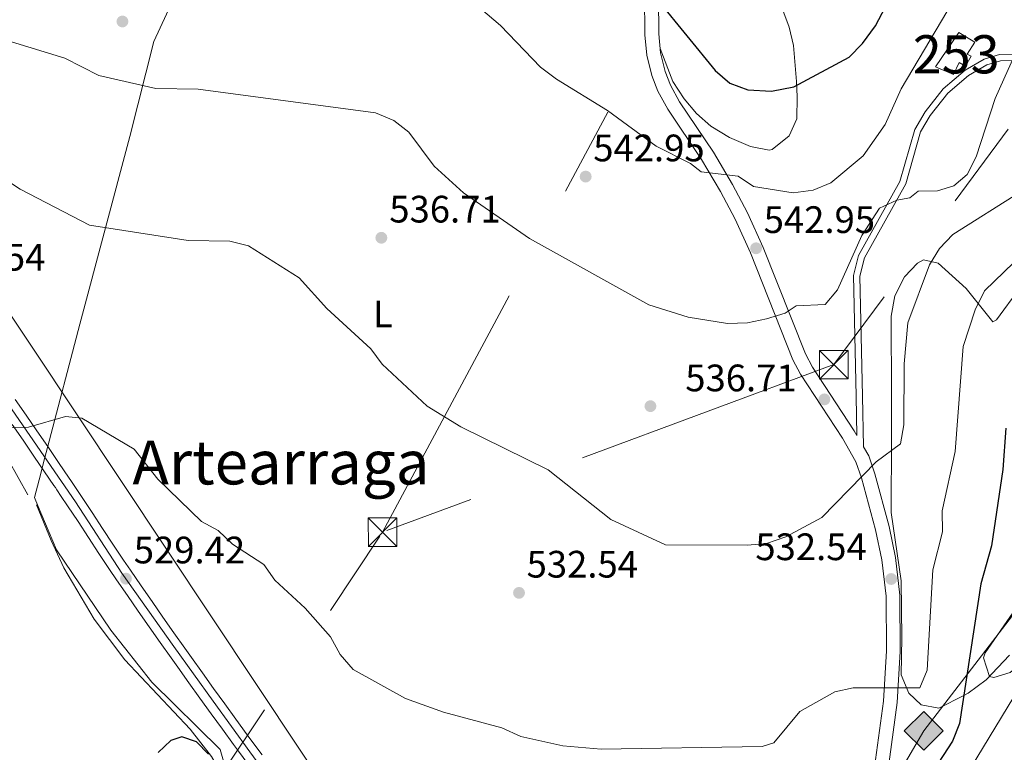
# Model space of a CAD drawing. Extents: x 607591 to 614492, y 724850 to 729593.
# Drawn here: x 610375 to 610633, y 727729 to 727921 of the extents above; entities that cross this region are included whole.
import ezdxf
from ezdxf.enums import TextEntityAlignment as Align

# ---------------------------------------------------------------- set-up
doc = ezdxf.new("R2010")
doc.units = 0
doc.header["$MEASUREMENT"] = 0
for name, pattern in [('DGN Style 3', [109.19866999999999, 77.99905, -31.19962]), ('DGN Style 4', [124.87647905, 62.39924, -31.19962, 0.07799905, -31.19962]), ('DGN Style 7', [155.9981, 70.199145, -31.19962, 23.399715, -31.19962])]:
    doc.linetypes.add(name, pattern=pattern)
for name, color, linetype in [('Nivel 1', 7, 'Continuous'), ('Nivel 15', 7, 'Continuous'), ('Nivel 17', 7, 'Continuous'), ('Nivel 21', 7, 'Continuous'), ('Nivel 23', 7, 'Continuous'), ('Nivel 32', 7, 'Continuous'), ('Nivel 34', 7, 'Continuous'), ('Nivel 35', 7, 'Continuous'), ('Nivel 36', 7, 'Continuous'), ('Nivel 37', 7, 'Continuous'), ('Nivel 4', 7, 'Continuous'), ('Nivel 41', 7, 'Continuous'), ('Nivel 45', 7, 'Continuous'), ('Nivel 48', 7, 'Continuous'), ('Nivel 5', 7, 'Continuous'), ('Nivel 52', 7, 'Continuous'), ('Nivel 54', 7, 'Continuous'), ('Nivel 57', 7, 'Continuous'), ('Nivel 7', 7, 'Continuous')]:
    doc.layers.add(name, color=color, linetype=linetype)
doc.styles.add('Style-arial', font='arial.shx', dxfattribs={"bigfont": 'arialbig.shx'})
doc.styles.add('Style-arialn', font='arialn.shx', dxfattribs={"bigfont": 'arialnbig.shx'})
doc.styles.add('Style-times', font='times.shx', dxfattribs={"bigfont": 'timesbig.shx'})

# ---------------------------------------------------------------- blocks, each defined once
blk = doc.blocks.new('5PATER')
at = {"layer": 'Nivel 7', "linetype": 'Continuous', "lineweight": 0}
h = blk.add_hatch(color=53, dxfattribs=at)
edge = h.paths.add_edge_path()
edge.add_ellipse((0, 0), major_axis=(-1.095731442945027, -1.110710700472634), ratio=0.9994222409660316, start_angle=0, end_angle=360)
blk = doc.blocks.new('5PERFI')
at = {"layer": 'Nivel 17', "linetype": 'Continuous', "lineweight": 0}
h = blk.add_hatch(color=7, dxfattribs=at)
edge = h.paths.add_edge_path()
edge.add_arc((0, 0), 1.55999999938624, 315.0000000018422, 675.0000000018422)
blk = doc.blocks.new('5GASO')
at = {"layer": 'Nivel 34', "linetype": 'Continuous', "lineweight": 0}
for color, points in [(252, [(0, -5.090000000083819), (-5.090000000083819, 0), (0, 5.089999999850988), (0.2350000001024455, 2.5), (0.2339999999385327, 2.5), (-0.3160000001080334, 2.424999999813735), (-0.7860000000800937, 2.214999999850988), (-1.175999999977648, 1.854999999981374), (-1.480999999912456, 1.349999999860302), (-1.68100000009872, 0.7149999998509884), (-1.746000000042841, -0.0400000000372529), (-1.68100000009872, -0.7800000000279397), (-1.480999999912456, -1.420000000158325), (-1.165999999968335, -1.935000000055879), (-0.7560000000521541, -2.300000000046566), (-0.2660000000614673, -2.520000000018626), (0.2939999999944121, -2.595000000204891), (0.2949999999254942, -2.595000000204891)]), (252, [(0, -5.090000000083819), (0.2949999999254942, -2.595000000204891), (0.2939999999944121, -2.595000000204891), (0.7839999999850988, -2.540000000037253), (1.273999999975786, -2.370000000111759), (1.703999999910593, -2.120000000111759), (2.023999999975786, -1.830000000074506), (2.023999999975786, 0.1399999998975545), (0.2339999999385327, 0.1399999998975545), (0.2339999999385327, -0.7100000001955777), (1.269000000087544, -0.7100000001955777), (1.269000000087544, -1.330000000074506), (1.039000000106171, -1.5), (0.7790000000968575, -1.635000000009313), (0.5090000000782311, -1.720000000204891), (0.2490000000689179, -1.745000000111759), (-0.01099999994039536, -1.720000000204891), (-0.2409999999217689, -1.645000000018626), (-0.4459999999962747, -1.520000000018626), (-0.6210000000428408, -1.345000000204891), (-0.7860000000800937, -1.090000000083819), (-0.9010000000707805, -0.7750000001396984), (-0.9709999999031425, -0.4100000001490116), (-0.9909999999217689, 0.01000000000931323), (-0.9709999999031425, 0.3949999997857958), (-0.9110000000800937, 0.7299999999813735), (-0.8060000000987202, 1.014999999897555), (-0.6559999999590218, 1.244999999878928), (-0.4760000000242144, 1.419999999925494), (-0.2660000000614673, 1.549999999813735), (-0.03600000008009374, 1.625), (0.2239999999292195, 1.649999999906868), (0.549000000115484, 1.59499999997206), (0.828999999910593, 1.429999999934807), (1.043999999994412, 1.164999999804422), (1.174000000115484, 0.7999999998137355), (1.929000000003725, 0.9899999999906868), (1.848999999929219, 1.339999999850988), (1.729000000050291, 1.644999999785796), (1.574000000022352, 1.899999999906868), (1.378999999957159, 2.114999999990687), (1.144000000087544, 2.284999999916181), (0.8789999999571592, 2.404999999795109), (0.5740000000223517, 2.474999999860302), (0.2339999999385327, 2.5), (0.2350000001024455, 2.5), (0, 5.089999999850988), (5.090000000083819, 0)]), (7, [(0.2949999999254942, -2.595000000204891), (-0.2649999998975545, -2.520000000018626), (-0.7549999998882413, -2.300000000046566), (-1.165000000037253, -1.935000000055879), (-1.479999999981374, -1.420000000158325), (-1.679999999934807, -0.7800000000279397), (-1.745000000111759, -0.0400000000372529), (-1.679999999934807, 0.7149999998509884), (-1.479999999981374, 1.349999999860302), (-1.175000000046566, 1.854999999981374), (-0.784999999916181, 2.214999999850988), (-0.3149999999441206, 2.424999999813735), (0.2350000001024455, 2.5), (0.5749999999534339, 2.474999999860302), (0.8799999998882413, 2.404999999795109), (1.145000000018626, 2.284999999916181), (1.379999999888241, 2.114999999990687), (1.574999999953434, 1.899999999906868), (1.729999999981374, 1.644999999785796), (1.850000000093132, 1.339999999850988), (1.929999999934807, 0.9899999999906868), (1.175000000046566, 0.7999999998137355), (1.044999999925494, 1.164999999804422), (0.8300000000745058, 1.429999999934807), (0.5500000000465661, 1.59499999997206), (0.2250000000931323, 1.649999999906868), (-0.03499999991618097, 1.625), (-0.2649999998975545, 1.549999999813735), (-0.4750000000931323, 1.419999999925494), (-0.6550000000279397, 1.244999999878928), (-0.8049999999348074, 1.014999999897555), (-0.909999999916181, 0.7299999999813735), (-0.9699999999720603, 0.3949999997857958), (-0.9899999999906868, 0.01000000000931323), (-0.9699999999720603, -0.4100000001490116), (-0.8999999999068677, -0.7750000001396984), (-0.784999999916181, -1.090000000083819), (-0.6200000001117587, -1.345000000204891), (-0.4450000000651926, -1.520000000018626), (-0.2399999999906868, -1.645000000018626), (-0.01000000000931323, -1.720000000204891), (0.25, -1.745000000111759), (0.5100000000093132, -1.720000000204891), (0.7800000000279397, -1.635000000009313), (1.040000000037253, -1.5), (1.270000000018626, -1.330000000074506), (1.270000000018626, -0.7100000001955777), (0.2350000001024455, -0.7100000001955777), (0.2350000001024455, 0.1399999998975545), (2.024999999906868, 0.1399999998975545), (2.024999999906868, -1.830000000074506), (1.705000000074506, -2.120000000111759), (1.274999999906868, -2.370000000111759), (0.784999999916181, -2.540000000037253)])]:
    blk.add_hatch(color=color, dxfattribs=at).paths.add_polyline_path(points)
at = {"layer": 'Nivel 34', "color": 7, "linetype": 'Continuous', "lineweight": 0}
blk.add_3dface([(0, -5.090000000083819), (5.090000000083819, 0), (0, 5.089999999850988), (-5.090000000083819, 0)], dxfattribs=at)
blk = doc.blocks.new('5TME')
at = {"layer": 'Nivel 32', "color": 7, "linetype": 'Continuous', "lineweight": 0}
for p, q in [((-3.75, 3.75), (3.75, -3.75)), ((3.722999999998137, 3.77599999983795), (-3.716000000014901, -3.783999999985099))]:
    blk.add_line(p, q, dxfattribs=at)
at = {"layer": 'Nivel 32', "color": 7, "linetype": 'Continuous', "lineweight": 0, "flags": 128}
blk.add_lwpolyline([(-3.75, -3.75), (3.75, -3.75), (3.75, 3.75), (-3.75, 3.75), (-3.716000000014901, -3.783999999985099)], dxfattribs=at)

msp = doc.modelspace()

# ---------------------------------------------------------------- linework, layer by layer
at = {"layer": 'Nivel 1', "color": 7, "linetype": 'Continuous', "lineweight": 0}
msp.add_polyline3d([(610432.8770000001, 727710.7309999999, 524.76), (610427.396, 727730.051, 525.855), (610409.49, 727747.709, 526.0310000000001), (610398.7860000001, 727761.3289999999, 526.754), (610384.497, 727782.3670000001, 528.357), (610379.7520000001, 727793.6980000001, 529.3580000000001), (610378.7490000001, 727796.092, 529.403), (610379.97, 727800.74, 529.5120000000001), (610381.507, 727806.595, 529.6080000000001), (610382.1799999999, 727809.156, 529.6270000000001), (610390.659, 727841.446, 532.417), (610403.7609999999, 727890.638, 538.224), (610409.9890000001, 727915.544, 541.4590000000001), (610420.456, 727938.254, 546.102)], dxfattribs=at)
at = {"layer": 'Nivel 15', "color": 4, "linetype": 'Continuous', "lineweight": 0}
msp.add_polyline3d([(610614.639, 727908.902, 542.624), (610620.6969999999, 727917.8729999999, 543.664), (610624.912, 727915.3589999999, 543.144), (610622.896, 727912.196, 543.144), (610623.9469999999, 727911.6969999999, 543.144), (610622.4410000001, 727909.064, 543.144), (610620.8589999999, 727910.0719999999, 543.144), (610619.3640000001, 727906.919, 542.104), (610614.639, 727908.902, 542.624)], dxfattribs=at)
at = {"layer": 'Nivel 21', "color": 7, "linetype": 'Continuous', "lineweight": 0}
for points in [[(610594.065, 727812.31, 535.9010000000001), (610593.8489999999, 727822.6159999999, 536.063), (610593.1910000001, 727854.2550000001, 538.975), (610594.487, 727859.449, 539.197), (610605.2960000001, 727878.8870000001, 540.535), (610609.182, 727892.5220000001, 542.096), (610611.9040000001, 727897.0789999999, 542.2), (610616.6610000001, 727903.1810000001, 541.726), (610622.358, 727908, 541.488), (610627.3659999999, 727910.9110000001, 541.056), (610631.385, 727912.1499999999, 539.495), (610636.142, 727912.25, 537.934), (610647.202, 727907.3589999999, 533.721), (610655.6799999999, 727904.263, 532.212), (610659.9280000001, 727903.3759999999, 532.212), (610668.1610000001, 727907.9199999999, 531.817), (610684.983, 727932.845, 529.611), (610704.1410000001, 727962.9210000001, 529.09), (610710.0689999999, 727971.202, 528.574), (610728.645, 727989.0419999999, 529.09), (610731.936, 727994.4610000001, 529.09), (610735.727, 728008.1100000001, 530.27), (610737.4739999999, 728011.514, 530.6510000000001), (610750.277, 728025.3970000001, 530.131)], [(610597.3530000001, 727715.858, 527.0600000000001), (610601.006, 727742.6740000001, 529.19), (610601.7760000001, 727755.8589999999, 529.723), (610601.685, 727770.247, 531.321), (610600.5860000001, 727779.744, 532.509), (610598.925, 727787.638, 533.573), (610595.2779999999, 727801.1840000001, 535.264), (610593.81, 727805.456, 535.6560000000001), (610590.2579999999, 727811.6259999999, 536.206), (610579.267, 727828.398, 537.791), (610577.256, 727832.1440000001, 538.246), (610566.1869999999, 727860.1610000001, 542.242), (610562.173, 727869.0290000001, 543.412), (610558.3489999999, 727876.2579999999, 544.372), (610553.392, 727884.6070000001, 545.873), (610544.531, 727897.8130000001, 547.0360000000001), (610541.949, 727902.5430000001, 547.316), (610540.3759999999, 727906.631, 547.569), (610539.067, 727911.973, 548.051), (610538.523, 727917.324, 548.614), (610538.439, 727927.6810000001, 549.732)]]:
    msp.add_polyline3d(points, dxfattribs=at)
at = {"layer": 'Nivel 21', "color": 7, "linetype": 'DGN Style 3', "lineweight": 0}
for points in [[(610594.065, 727812.31, 535.9010000000001), (610593.361, 727813.534, 536.206), (610582.399, 727830.2609999999, 537.791), (610580.564, 727833.679, 538.246), (610569.54, 727861.5819999999, 542.242), (610565.443, 727870.6329999999, 543.412), (610561.5249999999, 727878.04, 544.372), (610556.4709999999, 727886.5519999999, 545.873), (610547.6470000001, 727899.703, 547.0360000000001), (610545.26, 727904.0760000001, 547.316), (610543.8570000001, 727907.723, 547.569), (610542.663, 727912.594, 548.051), (610542.162, 727917.524, 548.614), (610542.0800000001, 727927.646, 549.732)], [(610600.9340000001, 727715.1780000001, 527.0600000000001), (610604.632, 727742.3219999999, 529.19), (610605.4169999999, 727755.7650000001, 529.723), (610605.324, 727770.469, 531.321), (610604.183, 727780.3300000001, 532.509), (610602.467, 727788.487, 533.573), (610598.7609999999, 727802.2509999999, 535.264), (610597.139, 727806.97, 535.6560000000001), (610595.7720000001, 727809.3430000001, 535.854), (610595.494, 727822.6510000001, 536.063), (610594.841, 727854.0700000001, 538.975), (610596.031, 727858.8400000001, 539.197), (610606.8260000001, 727878.254, 540.535), (610610.7050000001, 727891.8640000001, 542.096), (610613.264, 727896.148, 542.2), (610617.854, 727902.0360000001, 541.726), (610623.31, 727906.6510000001, 541.488), (610628.031, 727909.395, 541.056), (610631.6499999999, 727910.5109999999, 539.495), (610635.811, 727910.598, 537.934)]]:
    msp.add_polyline3d(points, dxfattribs=at)
at = {"layer": 'Nivel 21', "color": 7, "linetype": 'Continuous', "lineweight": 13}
for points in [[(610373.726, 727821.787, 529.864), (610376.568, 727817.663, 529.7330000000001), (610379.402, 727813.534, 529.669), (610382.226, 727809.399, 529.629), (610385.0430000001, 727805.2609999999, 529.573), (610387.855, 727801.122, 529.461), (610388.2620000001, 727800.5220000001, 529.438), (610391.0619999999, 727796.3470000001, 529.236), (610393.8260000001, 727792.1599999999, 528.99), (610396.5660000001, 727787.9820000001, 528.726), (610399.3, 727783.8219999999, 528.474), (610402.05, 727779.6880000001, 528.2620000000001), (610403.8740000001, 727776.994, 528.159), (610406.6880000001, 727772.895, 528.056), (610409.5290000001, 727768.8060000001, 527.995), (610412.3899999999, 727764.726, 527.951), (610415.2660000001, 727760.6499999999, 527.898), (610418.1529999999, 727756.574, 527.8100000000001), (610419.8600000001, 727754.1669999999, 527.7330000000001), (610422.7509999999, 727750.101, 527.5790000000001), (610425.6540000001, 727746.048, 527.424), (610428.567, 727742.003, 527.265), (610431.4920000001, 727737.9650000001, 527.1030000000001), (610434.4269999999, 727733.9299999999, 526.937), (610435.396, 727732.6030000001, 526.881), (610438.348, 727728.6429999999, 526.7090000000001)], [(610372.95, 727815.175, 529.7330000000001), (610375.7779999999, 727811.0530000001, 529.669), (610378.598, 727806.925, 529.629), (610381.412, 727802.7919999999, 529.573), (610383.855, 727799.1950000001, 529.476), (610384.2220000001, 727798.655, 529.461), (610384.622, 727798.0660000001, 529.438), (610385.78, 727796.3389999999, 529.354), (610387.406, 727793.915, 529.236), (610390.1570000001, 727789.747, 528.99), (610392.895, 727785.5719999999, 528.726), (610395.6370000001, 727781.3999999999, 528.474), (610398.4040000001, 727777.2409999999, 528.2620000000001), (610400.2450000001, 727774.521, 528.159), (610403.075, 727770.399, 528.056), (610405.9280000001, 727766.2930000001, 527.995), (610408.798, 727762.2, 527.951), (610411.6799999999, 727758.115, 527.898), (610414.5700000001, 727754.0349999999, 527.8100000000001), (610416.28, 727751.6240000001, 527.7330000000001), (610419.1769999999, 727747.55, 527.5790000000001), (610422.087, 727743.487, 527.424), (610425.007, 727739.432, 527.265), (610427.9380000001, 727735.385, 527.1030000000001), (610430.878, 727731.344, 526.937), (610431.862, 727729.996, 526.881), (610434.848, 727725.99, 526.7090000000001)]]:
    msp.add_polyline3d(points, dxfattribs=at)
at = {"layer": 'Nivel 23', "color": 7, "linetype": 'DGN Style 4', "lineweight": 0}
msp.add_polyline3d([(610302.602, 727921.905, 535.72), (610323.425, 727891.473, 533.844), (610345.848, 727858.3530000001, 531.856), (610363.571, 727832.587, 530.761), (610389.4550000001, 727794.95, 529.223), (610401.6440000001, 727776.283, 528.1800000000001), (610415.27, 727757.006, 527.846), (610425.503, 727742.7039999999, 527.34), (610435.1340000001, 727729.456, 526.798), (610442.2069999999, 727719.821, 526.38), (610447.173, 727713.4979999999, 526.294), (610452.44, 727707.476, 525.712), (610457.4070000001, 727702.8090000001, 525.482), (610461.3189999999, 727698.895, 525.366), (610466.1669999999, 727695.088, 525.198), (610470.983, 727690.8729999999, 524.927), (610476.852, 727686.959, 524.62), (610486.3319999999, 727681.9909999999, 524.177), (610498.371, 727675.969, 523.491), (610523.202, 727664.5279999999, 521.894), (610549.3870000001, 727652.334, 521.238), (610557.212, 727648.602, 521.192)], dxfattribs=at)
at = {"layer": 'Nivel 32', "color": 6, "linetype": 'DGN Style 7', "lineweight": 0, "extrusion": (-0.02981103185364004, -0.04477456913732214, 0.9985522221388266), "elevation": -50253.63324184614, "flags": 128}
msp.add_lwpolyline([(104802.983147946, 942656.1034506306), (104802.983147946, 942782.3701886893)], dxfattribs=at)
at = {"layer": 'Nivel 32', "color": 6, "linetype": 'DGN Style 7', "lineweight": 0}
for points in [[(610469.9010000001, 727786.993, 532.224), (610571.023, 727975.719, 560.4110000000001), (610637.5009999999, 728102.7, 563.068), (610703.6980000001, 728254.4310000001, 546.022), (610839.9820000001, 728507.686, 565.869), (610903.0220000001, 728640.406, 560.616), (610988.425, 728795.3600000001, 522.703), (611014.1939999999, 728848.348, 521.8290000000001)], [(611021.3200000001, 728404.2409999999, 516.553), (610939.7649999999, 728297.298, 522.4300000000001), (610804.3530000001, 728115.9880000001, 533.789), (610693.979, 727974.0819999999, 535.068), (610588.0190000001, 727830.8800000001, 537.61), (610469.9010000001, 727786.993, 532.224)]]:
    msp.add_polyline3d(points, dxfattribs=at)
at = {"layer": 'Nivel 34', "color": 7, "linetype": 'Continuous', "lineweight": 13}
msp.add_polyline3d([(610178.6070000001, 729517.3319999999, 513.75), (610155.908, 729340.98, 522.736), (610137.0760000001, 729227.1340000001, 527.438), (610000.1640000001, 728399.4809999999, 554.294), (610100.2790000001, 728251.5079999999, 552.963), (610234.9469999999, 728116.2080000001, 544.8580000000001), (610295.753, 727959.379, 538.354), (610460.2990000001, 727711.882, 526.229), (610563.382, 727652.557, 521.71), (610611.5349999999, 727734.9539999999, 526.8530000000001), (610725.2990000001, 727883.004, 516.425), (610790.5260000001, 727847.1950000001, 511.323), (610881.1599999999, 727797.4380000001, 517.134), (611028.0800000001, 727982.9450000001, 512.948)], dxfattribs=at)
at = {"layer": 'Nivel 35', "color": 92, "linetype": 'DGN Style 3', "lineweight": 0}
for points in [[(610603.0220000001, 727792.1059999999, 533.26), (610603.105, 727811.717, 537.303), (610603.0660000001, 727822.835, 537.727), (610602.99, 727843.618, 536.381), (610603.997, 727848.8729999999, 535.832), (610606.5050000001, 727853.8900000001, 535.125), (610609.892, 727857.507, 534.239), (610611.5290000001, 727858.365, 533.78), (610615.348, 727857.4920000001, 532.072), (610622.6130000001, 727850.791, 528.578), (610629.6229999999, 727842.132, 527.616), (610630.588, 727842.631, 527.538), (610636.6140000001, 727850.845, 527.26)], [(610633.979, 727754.7660000001, 522.941), (610627.8659999999, 727748.2679999999, 524.264), (610623.192, 727744.842, 524.894), (610622.0109999999, 727744.227, 525), (610615.5360000001, 727740.8530000001, 525.533), (610610.865, 727741.791, 525.88), (610607.648, 727744.852, 525.977), (610605.646, 727749.602, 526.961), (610605.788, 727759.288, 529.602), (610605.6000000001, 727774.2509999999, 531.768), (610603.0220000001, 727792.1059999999, 533.26)]]:
    msp.add_polyline3d(points, dxfattribs=at)
at = {"layer": 'Nivel 36', "color": 92, "linetype": 'Continuous', "lineweight": 0}
for points in [[(610628.7649999999, 727749.148, 524.408), (610627.2239999999, 727754.041, 524.494), (610627.595, 727755.3670000001, 524.408), (610635.6780000001, 727766.983, 522.848), (610650.578, 727801.115, 520.767), (610669.6159999999, 727836.3729999999, 518.166), (610672.054, 727844.229, 518.686), (610674.3670000001, 727848.574, 518.791), (610687.598, 727864.087, 519.125), (610690.28, 727868.544, 519.206), (610690.2039999999, 727872.1840000001, 519.206), (610682.76, 727879.834, 523.368), (610675.804, 727889.0560000001, 525.969), (610672.033, 727895.2209999999, 528.05), (610671.405, 727900.4110000001, 529.09), (610671.75, 727905.4010000001, 529.0790000000001), (610676.2790000001, 727914.5120000001, 530.1320000000001), (610712.679, 727967.3530000001, 527.53)], [(610567.993, 727941.6980000001, 555.399), (610576.3459999999, 727919.338, 552.273), (610577.413, 727914.5109999999, 551.6320000000001), (610578.202, 727905.031, 550.53), (610578.432, 727901.0519999999, 550.091), (610578.3389999999, 727895.2960000001, 549.001), (610576.2949999999, 727890.842, 548.254), (610571.851, 727887.2080000001, 547.795), (610571.051, 727887.0449999999, 547.773), (610566.1640000001, 727888.0419999999, 547.783), (610560.682, 727890.4310000001, 547.642), (610555.788, 727893.335, 547.5), (610552.037, 727896.6910000001, 547.447), (610548.841, 727900.524, 547.49), (610545.824, 727905.048, 547.678), (610542.547, 727913.73, 548.1800000000001)], [(610769.4010000001, 727929.8230000001, 514.145), (610732.6610000001, 727882.429, 515.274), (610717.9410000001, 727862.27, 515.953), (610709.362, 727847.2550000001, 516.085), (610704.0730000001, 727830.8470000001, 516.085), (610679.449, 727799.8929999999, 517.539), (610657.5020000001, 727773.057, 520.096), (610638.6599999999, 727753.7960000001, 522.936), (610634.159, 727750.256, 523.619), (610629.8700000001, 727748.8870000001, 524.251), (610628.7649999999, 727749.148, 524.408)], [(610290.24, 727923.0789999999, 536.144), (610304.7990000001, 727904.27, 535.333), (610325.2239999999, 727872.9550000001, 531.691), (610346.165, 727844.929, 530.2570000000001), (610357.925, 727826.8060000001, 530.13), (610369.3160000001, 727810.3929999999, 529.139), (610376.9750000001, 727796.7320000001, 529.394)], [(610453.831, 727662.987, 523.176), (610440.459, 727680.398, 523.176), (610435.176, 727688.888, 523.176), (610432.2350000001, 727700.52, 524.216), (610429.797, 727717.6400000001, 524.216), (610427.587, 727723.838, 525.256), (610425.1229999999, 727728.1799999999, 524.932), (610419.5360000001, 727735.398, 524.961), (610402.388, 727753.521, 526.1510000000001), (610394.426, 727764.2080000001, 526.7), (610386.402, 727777.6159999999, 527.337), (610383.129, 727784.8319999999, 528.898), (610379.2590000001, 727794.1840000001, 529.388)]]:
    msp.add_polyline3d(points, dxfattribs=at)
at = {"layer": 'Nivel 4', "color": 30, "linetype": 'Continuous', "lineweight": 30, "flags": 128}
for points, elevation in [([(610560.78, 727904.6540000001), (610565.46, 727902.8700000001), (610571.737, 727902.496), (610577.51, 727903.639), (610592.0109999999, 727911.443), (610595.5279999999, 727914.987), (610598.943, 727919.672), (610611.933, 727944.469), (610619.2010000001, 727954.392), (610637.331, 727974.7720000001), (610651.527, 727984.6340000001), (610659.892, 727992.31), (610666.6840000001, 728003.3759999999)], 550), ([(610542.0760000001, 727926.0970000001), (610556.959, 727907.9850000001), (610560.78, 727904.6540000001)], 550), ([(610633.0800000001, 727814.2039999999), (610632.281, 727803.446), (610629.3219999999, 727783.3999999999), (610626.5179999999, 727773.47), (610620.879, 727736.8829999999), (610619.0390000001, 727732.2320000001), (610604.588, 727709.997)], 525), ([(610424.2860000001, 727728.869), (610421.1510000001, 727732.0430000001), (610417.3729999999, 727733.3289999999), (610414.494, 727732.416), (610411.149, 727729.277)], 525)]:
    msp.add_lwpolyline(points, dxfattribs=dict(at, elevation=elevation))
at = {"layer": 'Nivel 5', "color": 30, "linetype": 'Continuous', "lineweight": 0, "flags": 128}
for points, elevation in [([(610619.25, 727926.1059999999), (610605.672, 727903.1259999999), (610601.433, 727893.831), (610595.7110000001, 727885.574), (610587.2590000001, 727878.531), (610582.6399999999, 727876.622), (610577.3910000001, 727875.9299999999), (610566.9880000001, 727877.598), (610563.0120000001, 727880.243), (610553.2690000001, 727881.4040000001), (610550.496, 727883.5630000001), (610541.462, 727888.084), (610528.7239999999, 727897.432), (610515.423, 727905.6799999999), (610511.2660000001, 727908.8330000001), (610500.7720000001, 727919.7409999999), (610492.6499999999, 727926.689)], 545), ([(610636.7150000001, 727915.003), (610630.2749999999, 727900.6140000001), (610625.24, 727885.325), (610622.95, 727880.6740000001), (610619.4310000001, 727877.702), (610615.1950000001, 727876.4199999999), (610610.0819999999, 727876.314), (610607.902, 727874.564), (610604.504, 727873.9809999999), (610599.96, 727871.8700000001), (610595.3189999999, 727864.754), (610588.967, 727850.47), (610585.7039999999, 727846.659), (610578.1410000001, 727846.3230000001), (610575.283, 727844.388), (610570.369, 727842.9210000001), (610565.4469999999, 727841.7960000001), (610560.1640000001, 727841.686), (610549.899, 727843.348), (610539.6030000001, 727846.5430000001), (610508.379, 727863.967), (610491.081, 727875.8829999999), (610483.352, 727882.885), (610476.7690000001, 727891.7820000001), (610472.804, 727894.8230000001), (610468.003, 727896.878), (610421.618, 727903.0660000001), (610410.547, 727903.1910000001), (610395.6410000001, 727906.632), (610386.737, 727911.203), (610371.591, 727915.79)], 540), ([(610636.881, 727876.1400000001), (610619.1529999999, 727864.993), (610615.648, 727861.3389999999), (610613.0730000001, 727857.0449999999), (610607.3740000001, 727841.7960000001), (610606.388, 727831.138), (610606.381, 727815.111), (610605.4610000001, 727810.1470000001), (610599.0800000001, 727805.4110000001), (610584.8330000001, 727790.794), (610575.435, 727785.777), (610570.3829999999, 727784.014), (610565.388, 727783.567), (610543.95, 727783.632), (610529.659, 727790.325), (610513.192, 727803.2820000001), (610490.399, 727814.5700000001), (610481.514, 727819.98), (610469.818, 727831.023), (610466.8360000001, 727835.0530000001), (610455.3030000001, 727845.575), (610448.0160000001, 727853.6470000001), (610434.763, 727861.9920000001), (610429.882, 727863.254), (610419.017, 727863.3840000001), (610393.186, 727867.449), (610375.014, 727876.898), (610361.26, 727885.881)], 535), ([(610642.817, 727865.0460000001), (610627.439, 727850.233), (610624.986, 727845.237), (610621.837, 727835.6170000001), (610619.791, 727808.1300000001), (610616.3929999999, 727792.5860000001), (610616.4780000001, 727787.0889999999), (610613.9569999999, 727777.1610000001), (610612.4580000001, 727750.8589999999), (610610.5449999999, 727746.216), (610593.118, 727746.1939999999), (610588.2320000001, 727745.1429999999), (610579.135, 727739.98), (610572.2760000001, 727731.7790000001), (610569.226, 727730.8630000001), (610527.1270000001, 727730.1570000001), (610517.0419999999, 727730.994), (610506.0860000001, 727733.47), (610501.094, 727735.753), (610485.8300000001, 727739.811), (610475.8500000001, 727743.442), (610462.1939999999, 727751.0460000001), (610458.798, 727754.919), (610456.2679999999, 727759.5430000001), (610449.601, 727767.112), (610441.6359999999, 727774.413), (610438.7690000001, 727778.523), (610430.6159999999, 727783.8289999999), (610426.8729999999, 727787.4040000001), (610422.466, 727789.7949999999), (610411.077, 727800.8859999999), (610404.862, 727808.7720000001), (610391.1370000001, 727816.8389999999), (610386.865, 727817.2620000001), (610377.199, 727814.5150000001), (610366.638, 727814.283)], 530), ([(610638.3640000001, 727749.152), (610622.2080000001, 727722.558)], 520)]:
    msp.add_lwpolyline(points, dxfattribs=dict(at, elevation=elevation))
at = {"layer": 'Nivel 52', "color": 4, "linetype": 'Continuous', "lineweight": 0}
msp.add_polyline3d([(610614.639, 727908.902, 542.624), (610619.3640000001, 727906.919, 542.104), (610620.8589999999, 727910.0719999999, 543.144), (610622.4410000001, 727909.064, 543.144), (610623.9469999999, 727911.6969999999, 543.144), (610622.896, 727912.196, 543.144), (610624.912, 727915.3589999999, 543.144), (610620.6969999999, 727917.8729999999, 543.664)], close=True, dxfattribs=at)
at = {"layer": 'Nivel 54', "color": 9, "linetype": 'Continuous', "lineweight": 0}
for points in [[(610438.348, 727728.6429999999, 526.7090000000001), (610435.396, 727732.6030000001, 526.881), (610434.4269999999, 727733.9299999999, 526.937), (610431.4920000001, 727737.9650000001, 527.1030000000001), (610428.567, 727742.003, 527.265), (610425.6540000001, 727746.048, 527.424), (610422.7509999999, 727750.101, 527.5790000000001), (610419.8600000001, 727754.1669999999, 527.7330000000001), (610418.1529999999, 727756.574, 527.8100000000001), (610415.2660000001, 727760.6499999999, 527.898), (610412.3899999999, 727764.726, 527.951), (610409.5290000001, 727768.8060000001, 527.995), (610406.6880000001, 727772.895, 528.056), (610403.8740000001, 727776.994, 528.159), (610402.05, 727779.6880000001, 528.2620000000001), (610399.3, 727783.8219999999, 528.474), (610396.5660000001, 727787.9820000001, 528.726), (610393.8260000001, 727792.1599999999, 528.99), (610391.0619999999, 727796.3470000001, 529.236), (610388.2620000001, 727800.5220000001, 529.438), (610387.855, 727801.122, 529.461), (610385.0430000001, 727805.2609999999, 529.573), (610382.226, 727809.399, 529.629), (610379.402, 727813.534, 529.669), (610376.568, 727817.663, 529.7330000000001), (610373.726, 727821.787, 529.864)], [(610372.95, 727815.175, 529.7330000000001), (610375.7779999999, 727811.0530000001, 529.669), (610378.598, 727806.925, 529.629), (610381.412, 727802.7919999999, 529.573), (610383.855, 727799.1950000001, 529.476), (610384.2220000001, 727798.655, 529.461), (610384.622, 727798.0660000001, 529.438), (610385.78, 727796.3389999999, 529.354), (610387.406, 727793.915, 529.236), (610390.1570000001, 727789.747, 528.99), (610392.895, 727785.5719999999, 528.726), (610395.6370000001, 727781.3999999999, 528.474), (610398.4040000001, 727777.2409999999, 528.2620000000001), (610400.2450000001, 727774.521, 528.159), (610403.075, 727770.399, 528.056), (610405.9280000001, 727766.2930000001, 527.995), (610408.798, 727762.2, 527.951), (610411.6799999999, 727758.115, 527.898), (610414.5700000001, 727754.0349999999, 527.8100000000001), (610416.28, 727751.6240000001, 527.7330000000001), (610419.1769999999, 727747.55, 527.5790000000001), (610422.087, 727743.487, 527.424), (610425.007, 727739.432, 527.265), (610427.9380000001, 727735.385, 527.1030000000001), (610430.878, 727731.344, 526.937), (610431.862, 727729.996, 526.881), (610434.848, 727725.99, 526.7090000000001)]]:
    msp.add_polyline3d(points, dxfattribs=at)
at = {"layer": 'Nivel 57', "color": 92, "linetype": 'DGN Style 3', "lineweight": 0}
msp.add_polyline3d([(610636.6140000001, 727850.845, 527.26), (610630.588, 727842.631, 527.538), (610629.6229999999, 727842.132, 527.616), (610622.6130000001, 727850.791, 528.578), (610615.348, 727857.4920000001, 532.072), (610611.5290000001, 727858.365, 533.78), (610609.892, 727857.507, 534.239), (610606.5050000001, 727853.8900000001, 535.125), (610603.997, 727848.8729999999, 535.832), (610602.99, 727843.618, 536.381), (610603.0660000001, 727822.835, 537.727), (610603.105, 727811.717, 537.303), (610603.0220000001, 727792.1059999999, 533.26), (610605.6000000001, 727774.2509999999, 531.768), (610605.788, 727759.288, 529.602), (610605.646, 727749.602, 526.961), (610607.648, 727744.852, 525.977), (610610.865, 727741.791, 525.88), (610615.5360000001, 727740.8530000001, 525.533), (610622.0109999999, 727744.227, 525), (610623.192, 727744.842, 524.894), (610627.8659999999, 727748.2679999999, 524.264), (610633.979, 727754.7660000001, 522.941)], dxfattribs=at)

# ---------------------------------------------------------------- block references
at = {"layer": 'Nivel 17', "color": 7, "linetype": 'Continuous', "lineweight": 0}
msp.add_blockref('5PERFI', (610540.0009999999, 727820.0009999999, 537.051), dxfattribs=at)
at = {"layer": 'Nivel 32', "color": 7, "linetype": 'Continuous', "lineweight": 0}
for p in [(610588.0190000001, 727830.8800000001, 537.61), (610469.9010000001, 727786.993, 532.224)]:
    msp.add_blockref('5TME', p, dxfattribs=at)
at = {"layer": 'Nivel 34', "color": 252, "linetype": 'Continuous', "lineweight": 0}
msp.add_blockref('5GASO', (610611.5349999999, 727734.9539999999, 526.8530000000001), dxfattribs=at)
at = {"layer": 'Nivel 7', "color": 53, "linetype": 'Continuous', "lineweight": 0}
for p in [(610401.7849999999, 727920.787, 541.908), (610523.048, 727880.1540000001, 542.948), (610469.567, 727864.121, 536.706), (610567.663, 727861.368, 542.948), (610585.537, 727821.7790000001, 536.706), (610402.692, 727774.814, 529.422), (610603.034, 727774.7220000001, 532.544), (610505.604, 727771.095, 532.544)]:
    msp.add_blockref('5PATER', p, dxfattribs=at)

# ---------------------------------------------------------------- texts
at = {"layer": 'Nivel 37', "color": 92, "linetype": 'Continuous', "lineweight": 0, "style": 'Style-arialn'}
msp.add_text('L', height=7.000002, dxfattribs=at).set_placement((610469.9621597833, 727844.1670009999, 535.698), align=Align.MIDDLE_CENTER)
at = {"layer": 'Nivel 41', "color": 7, "linetype": 'Continuous', "lineweight": 0, "style": 'Style-arial'}
for s, p in [('542.95', (610525.034, 727884.1540000001, 542.948)), ('536.71', (610471.646, 727868.121, 536.706)), ('542.95', (610569.648, 727865.368, 542.948)), ('532.54', (610352.4639999999, 727855.5179999999, 532.544)), ('536.71', (610549.1229999999, 727823.8999999999, 536.706)), ('529.42', (610404.744, 727778.814, 529.422)), ('532.54', (610567.466, 727779.6610000001, 532.544)), ('532.54', (610507.5900000001, 727775.095, 532.544))]:
    msp.add_text(s, height=7.000002, dxfattribs=at).set_placement(p)
at = {"layer": 'Nivel 45', "color": 7, "linetype": 'Continuous', "lineweight": 0, "style": 'Style-times'}
msp.add_text('Artearraga', height=11.500002, dxfattribs=at).set_placement((610443.269815628, 727805.2510009999, 531.968), align=Align.MIDDLE_CENTER)
at = {"layer": 'Nivel 48', "color": 4, "linetype": 'Continuous', "lineweight": 0, "style": 'Style-arialn'}
msp.add_text('253', height=10.000002, dxfattribs=at).set_placement((610620.054660008, 727912.1980009999, 542.963), align=Align.MIDDLE_CENTER)

doc.saveas('drawing.dxf')
